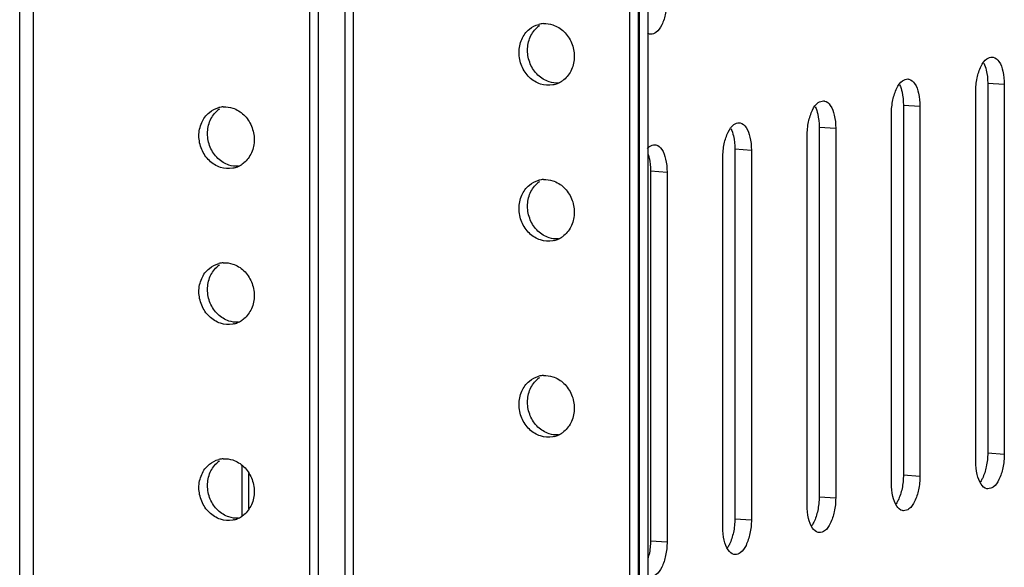
# Model space of a CAD drawing. Units: millimetres. Extents: x 2525 to 2853, y 710 to 918.
# Drawn here: x 2652 to 2655, y 911 to 913 of the extents above; entities that cross this region are included whole.
import ezdxf

# ---------------------------------------------------------------- set-up
doc = ezdxf.new("R2010")
doc.units = ezdxf.units.MM
doc.header["$LTSCALE"] = 10
doc.header["$MEASUREMENT"] = 0
doc.layers.add('02___PRT_ALL_AXES', color=7, linetype='Continuous')

msp = doc.modelspace()

# ---------------------------------------------------------------- linework, layer by layer
at = {"color": 7, "linetype": 'Continuous'}
for p, q in [((2652.1056, 876.4019), (2652.1056, 914.2917)), ((2652.1482, 914.2887), (2652.1482, 877.563)), ((2653.0228, 914.2281), (2653.0228, 877.5023)), ((2653.0499, 914.2262), (2653.0499, 877.5094)), ((2653.1348, 914.2203), (2653.1348, 877.8254)), ((2653.1613, 914.2185), (2653.1613, 877.8265)), ((2654.0359, 914.1579), (2654.0359, 877.7659)), ((2654.063, 914.156), (2654.063, 877.7729)), ((2654.0666, 914.1557), (2654.0666, 877.7739)), ((2654.0937, 914.1539), (2654.0937, 877.7809)), ((2655.1319, 911.5844), (2655.1319, 912.7548)), ((2655.1697, 912.7819), (2655.1697, 911.6115)), ((2655.1697, 912.7819), (2655.2222, 912.7783)), ((2655.2222, 912.7783), (2655.2222, 911.6079)), ((2654.9028, 912.7125), (2654.9028, 911.5421)), ((2654.9028, 912.7125), (2654.9553, 912.7089)), ((2654.9553, 912.7089), (2654.9553, 911.5385)), ((2654.865, 911.515), (2654.865, 912.6854)), ((2654.636, 912.6431), (2654.636, 911.4727)), ((2654.636, 912.6431), (2654.6884, 912.6394)), ((2654.6884, 912.6394), (2654.6884, 911.469)), ((2654.5981, 911.4455), (2654.5981, 912.616)), ((2654.3691, 912.5737), (2654.3691, 911.4033)), ((2654.3691, 912.5737), (2654.4216, 912.57)), ((2654.4216, 912.57), (2654.4216, 911.3996)), ((2654.3313, 911.3761), (2654.3313, 912.5465)), ((2654.1022, 912.5042), (2654.1022, 911.3338)), ((2654.1022, 912.5042), (2654.1547, 912.5006)), ((2654.1547, 912.5006), (2654.1547, 911.3302)), ((2655.1697, 911.6115), (2655.2222, 911.6079)), ((2652.8097, 911.4127), (2652.8097, 911.5711)), ((2652.8295, 911.5466), (2652.8295, 911.4347)), ((2654.9028, 911.5421), (2654.9553, 911.5385)), ((2654.636, 911.4727), (2654.6884, 911.469)), ((2654.3691, 911.4033), (2654.4216, 911.3996)), ((2654.1022, 911.3338), (2654.1547, 911.3302))]:
    msp.add_line(p, q, dxfattribs=at)
msp.add_arc((2653.9218, 911.328), 0.18, 343.8721, 347.918, dxfattribs=at)
for points, start_tangent, end_tangent in [([(2654.1547, 913.0468), (2654.1502, 913.0033), (2654.1377, 912.9661)], (0, -1), (-0.431243, -0.902236)), ([(2654.1027, 912.937), (2654.0995, 912.9373), (2654.0926, 912.9402)], (-0.999746, 0.022543), (-0.847509, 0.530781)), ([(2654.1377, 912.9661), (2654.1196, 912.9426), (2654.1027, 912.937)], (-0.431243, -0.902236), (-0.999746, 0.022543)), ([(2655.1363, 912.7983), (2655.1489, 912.8355), (2655.167, 912.859)], (0.209794, 0.977746), (0.829534, 0.558456)), ([(2655.167, 912.859), (2655.1839, 912.8646)], (0.829534, 0.558456), (0.999746, -0.022543)), ([(2655.1839, 912.8646), (2655.1871, 912.8642), (2655.2052, 912.8501), (2655.2177, 912.8194)], (0.999746, -0.022543), (0.219765, -0.975553)), ([(2655.1575, 912.8457), (2655.1652, 912.8231)], (0.45249, -0.891769), (0.219765, -0.975553)), ([(2655.1652, 912.8231), (2655.1697, 912.7819)], (0.219765, -0.975553), (0, -1)), ([(2655.2177, 912.8194), (2655.2222, 912.7783)], (0.219765, -0.975553), (0, -1)), ([(2654.8695, 912.7289), (2654.882, 912.7661), (2654.9001, 912.7896)], (0.209794, 0.977746), (0.829534, 0.558456)), ([(2654.9001, 912.7896), (2654.917, 912.7952)], (0.829534, 0.558456), (0.999746, -0.022543)), ([(2654.917, 912.7952), (2654.9202, 912.7948), (2654.9383, 912.7807), (2654.9508, 912.75)], (0.999746, -0.022543), (0.219765, -0.975553)), ([(2655.1319, 912.7548), (2655.1363, 912.7983)], (0, 1), (0.209794, 0.977746)), ([(2654.8907, 912.7763), (2654.8984, 912.7537)], (0.45249, -0.891769), (0.219765, -0.975553)), ([(2654.8984, 912.7537), (2654.9028, 912.7125)], (0.219765, -0.975553), (0, -1)), ([(2654.6332, 912.7202), (2654.6502, 912.7257)], (0.829534, 0.558456), (0.999746, -0.022543)), ([(2654.6502, 912.7257), (2654.6533, 912.7254), (2654.6714, 912.7113), (2654.684, 912.6806)], (0.999746, -0.022543), (0.219765, -0.975553)), ([(2654.865, 912.6854), (2654.8695, 912.7289)], (0, 1), (0.209794, 0.977746)), ([(2654.9508, 912.75), (2654.9553, 912.7089)], (0.219765, -0.975553), (0, -1)), ([(2654.6026, 912.6594), (2654.6151, 912.6966), (2654.6332, 912.7202)], (0.209794, 0.977746), (0.829534, 0.558456)), ([(2654.6238, 912.7069), (2654.6315, 912.6842)], (0.45249, -0.891769), (0.219765, -0.975553)), ([(2654.5981, 912.616), (2654.6026, 912.6594)], (0, 1), (0.209794, 0.977746)), ([(2654.6315, 912.6842), (2654.636, 912.6431)], (0.219765, -0.975553), (0, -1)), ([(2654.684, 912.6806), (2654.6884, 912.6394)], (0.219765, -0.975553), (0, -1)), ([(2654.3357, 912.59), (2654.3483, 912.6272), (2654.3664, 912.6508)], (0.209794, 0.977746), (0.829534, 0.558456)), ([(2654.3569, 912.6374), (2654.3646, 912.6148)], (0.45249, -0.891769), (0.219765, -0.975553)), ([(2654.3664, 912.6508), (2654.3833, 912.6563)], (0.829534, 0.558456), (0.999746, -0.022543)), ([(2654.3833, 912.6563), (2654.3865, 912.656), (2654.4046, 912.6419), (2654.4171, 912.6112)], (0.999746, -0.022543), (0.219765, -0.975553)), ([(2654.3646, 912.6148), (2654.3691, 912.5737)], (0.219765, -0.975553), (0, -1)), ([(2654.4171, 912.6112), (2654.4216, 912.57)], (0.219765, -0.975553), (0, -1)), ([(2654.0923, 912.575), (2654.0995, 912.5813)], (0.671086, 0.741379), (0.829534, 0.558456)), ([(2654.0995, 912.5813), (2654.1164, 912.5869)], (0.829534, 0.558456), (0.999746, -0.022543)), ([(2654.1164, 912.5869), (2654.1196, 912.5866), (2654.1377, 912.5724), (2654.1502, 912.5418)], (0.999746, -0.022543), (0.219765, -0.975553)), ([(2654.3313, 912.5465), (2654.3357, 912.59)], (0, 1), (0.209794, 0.977746)), ([(2654.095, 912.5557), (2654.0978, 912.5454)], (0.301428, -0.953489), (0.219765, -0.975553)), ([(2654.0978, 912.5454), (2654.1022, 912.5042)], (0.219765, -0.975553), (0, -1)), ([(2654.1502, 912.5418), (2654.1547, 912.5006)], (0.219765, -0.975553), (0, -1)), ([(2655.1697, 911.6115), (2655.1652, 911.568)], (0, -1), (-0.209794, -0.977746)), ([(2655.2222, 911.6079), (2655.2177, 911.5644), (2655.2052, 911.5272)], (0, -1), (-0.431243, -0.902236)), ([(2655.1363, 911.5432), (2655.1319, 911.5844)], (-0.219765, 0.975553), (0, 1)), ([(2654.9028, 911.5421), (2654.8984, 911.4986)], (0, -1), (-0.209794, -0.977746)), ([(2654.9553, 911.5385), (2654.9508, 911.495), (2654.9383, 911.4578)], (0, -1), (-0.431243, -0.902236)), ([(2655.1489, 911.5126), (2655.1363, 911.5432)], (-0.57518, 0.818027), (-0.219765, 0.975553)), ([(2655.1652, 911.568), (2655.1527, 911.5308), (2655.1469, 911.5202)], (-0.209794, -0.977746), (-0.545703, -0.837979)), ([(2654.8695, 911.4738), (2654.865, 911.515)], (-0.219765, 0.975553), (0, 1)), ([(2655.1702, 911.4981), (2655.167, 911.4984), (2655.1489, 911.5126)], (-0.999746, 0.022543), (-0.57518, 0.818027)), ([(2655.2052, 911.5272), (2655.1871, 911.5037), (2655.1702, 911.4981)], (-0.431243, -0.902236), (-0.999746, 0.022543)), ([(2654.8984, 911.4986), (2654.8858, 911.4614), (2654.88, 911.4508)], (-0.209794, -0.977746), (-0.545703, -0.837979)), ([(2654.6026, 911.4044), (2654.5981, 911.4455)], (-0.219765, 0.975553), (0, 1)), ([(2654.636, 911.4727), (2654.6315, 911.4292)], (0, -1), (-0.209794, -0.977746)), ([(2654.6884, 911.469), (2654.684, 911.4256), (2654.6714, 911.3884)], (0, -1), (-0.431243, -0.902236)), ([(2654.882, 911.4431), (2654.8695, 911.4738)], (-0.57518, 0.818027), (-0.219765, 0.975553)), ([(2654.9383, 911.4578), (2654.9202, 911.4342), (2654.9033, 911.4287)], (-0.431243, -0.902236), (-0.999746, 0.022543)), ([(2654.6315, 911.4292), (2654.619, 911.392), (2654.6131, 911.3814)], (-0.209794, -0.977746), (-0.545703, -0.837979)), ([(2654.9033, 911.4287), (2654.9001, 911.429), (2654.882, 911.4431)], (-0.999746, 0.022543), (-0.57518, 0.818027)), ([(2654.3691, 911.4033), (2654.3646, 911.3598)], (0, -1), (-0.209794, -0.977746)), ([(2654.4216, 911.3996), (2654.4171, 911.3561), (2654.4046, 911.3189)], (0, -1), (-0.431243, -0.902236)), ([(2654.6151, 911.3737), (2654.6026, 911.4044)], (-0.57518, 0.818027), (-0.219765, 0.975553)), ([(2654.6714, 911.3884), (2654.6533, 911.3648), (2654.6364, 911.3593)], (-0.431243, -0.902236), (-0.999746, 0.022543)), ([(2654.3357, 911.335), (2654.3313, 911.3761)], (-0.219765, 0.975553), (0, 1)), ([(2654.3646, 911.3598), (2654.3521, 911.3226), (2654.3463, 911.312)], (-0.209794, -0.977746), (-0.545703, -0.837979)), ([(2654.6364, 911.3593), (2654.6332, 911.3596), (2654.6151, 911.3737)], (-0.999746, 0.022543), (-0.57518, 0.818027)), ([(2654.1022, 911.3338), (2654.0978, 911.2903)], (0, -1), (-0.209794, -0.977746)), ([(2654.1547, 911.3302), (2654.1502, 911.2867), (2654.1377, 911.2495)], (0, -1), (-0.431243, -0.902236)), ([(2654.3483, 911.3043), (2654.3357, 911.335)], (-0.57518, 0.818027), (-0.219765, 0.975553)), ([(2654.3696, 911.2898), (2654.3664, 911.2902), (2654.3483, 911.3043)], (-0.999746, 0.022543), (-0.57518, 0.818027)), ([(2654.4046, 911.3189), (2654.3865, 911.2954), (2654.3696, 911.2898)], (-0.431243, -0.902236), (-0.999746, 0.022543)), ([(2654.1377, 911.2495), (2654.1196, 911.226), (2654.1027, 911.2204)], (-0.431243, -0.902236), (-0.999746, 0.022543))]:
    msp.add_spline(points, degree=3, dxfattribs=dict(at, start_tangent=start_tangent, end_tangent=end_tangent))
at = {"layer": '02___PRT_ALL_AXES', "color": 7, "linetype": 'Continuous'}
for centre, radius, start, end in [((2653.7963, 912.8985), 0.0793, 124.8053, 129.2414), ((2653.7677, 912.8961), 0.0744, 93.5309, 104.6404), ((2653.7776, 912.8546), 0.0797, 295.2936, 304.8102), ((2653.7785, 912.8525), 0.0775, 284.6809, 295.3238), ((2652.7832, 912.6349), 0.0793, 124.8053, 129.2414), ((2652.7546, 912.6326), 0.0744, 93.5309, 104.6404), ((2652.7655, 912.589), 0.0775, 284.6809, 295.3238), ((2652.7645, 912.591), 0.0797, 295.2936, 304.8102), ((2653.7677, 912.4026), 0.0744, 93.5309, 104.6404), ((2653.7963, 912.405), 0.0793, 124.8053, 129.2414), ((2653.7785, 912.359), 0.0775, 284.6809, 295.3238), ((2653.7776, 912.361), 0.0797, 295.2936, 304.8102), ((2652.7832, 912.1414), 0.0793, 124.8053, 129.2414), ((2652.7546, 912.1391), 0.0744, 93.5309, 104.6404), ((2652.7655, 912.0955), 0.0775, 284.6809, 295.3238), ((2652.7645, 912.0975), 0.0797, 295.2936, 304.8102), ((2653.7963, 911.7846), 0.0793, 124.8053, 129.2414), ((2653.7677, 911.7823), 0.0744, 93.5309, 104.6404), ((2653.7785, 911.7387), 0.0775, 284.6809, 295.3238), ((2653.7776, 911.7407), 0.0797, 295.2936, 304.8102), ((2652.7832, 911.5211), 0.0793, 124.8053, 129.2414), ((2652.7546, 911.5187), 0.0744, 93.5309, 104.6404), ((2652.7655, 911.4752), 0.0775, 284.6809, 295.3238), ((2652.7645, 911.4772), 0.0797, 295.2936, 304.8102)]:
    msp.add_arc(centre, radius, start, end, dxfattribs=at)
for points, start_tangent, end_tangent in [([(2653.7631, 912.9704), (2653.793, 912.9666)], (0.99803, 0.062739), (0.951752, -0.306867)), ([(2653.6947, 912.9206), (2653.719, 912.9529)], (0.406697, 0.913563), (0.774438, 0.632649)), ([(2653.7132, 912.8859), (2653.7218, 912.9277), (2653.7461, 912.9599)], (0, 1), (0.774438, 0.632649)), ([(2653.719, 912.9529), (2653.7489, 912.9681)], (0.774438, 0.632649), (0.967566, 0.252617)), ([(2653.793, 912.9666), (2653.8281, 912.9453), (2653.8523, 912.9097), (2653.861, 912.8668)], (0.951752, -0.306867), (0, -1)), ([(2653.6861, 912.8789), (2653.6947, 912.9206)], (0, 1), (0.406697, 0.913563)), ([(2653.719, 912.8003), (2653.6947, 912.836), (2653.6861, 912.8789)], (-0.722458, 0.691415), (0, 1)), ([(2653.7218, 912.843), (2653.7132, 912.8859)], (-0.386029, 0.922487), (0, 1)), ([(2653.861, 912.8668), (2653.8523, 912.825), (2653.8281, 912.7928), (2653.8232, 912.7891)], (0, -1), (-0.82106, -0.570841)), ([(2653.7461, 912.8074), (2653.7218, 912.843)], (-0.722458, 0.691415), (-0.386029, 0.922487)), ([(2653.7541, 912.7791), (2653.719, 912.8003)], (-0.951752, 0.306867), (-0.722458, 0.691415)), ([(2653.7812, 912.7861), (2653.7461, 912.8074)], (-0.951752, 0.306867), (-0.722458, 0.691415)), ([(2653.8111, 912.7823), (2653.7812, 912.7861)], (-0.99803, -0.062739), (-0.951752, 0.306867)), ([(2653.7982, 912.7775), (2653.793, 912.7764), (2653.7541, 912.7791)], (-0.967566, -0.252617), (-0.951752, 0.306867)), ([(2652.7001, 912.6224), (2652.7087, 912.6641), (2652.733, 912.6964)], (0, 1), (0.774438, 0.632649)), ([(2652.7059, 912.6893), (2652.7358, 912.7046)], (0.774438, 0.632649), (0.967566, 0.252617)), ([(2652.75, 912.7068), (2652.7799, 912.703)], (0.99803, 0.062739), (0.951752, -0.306867)), ([(2652.7799, 912.703), (2652.815, 912.6818), (2652.8392, 912.6461), (2652.8479, 912.6032)], (0.951752, -0.306867), (0, -1)), ([(2652.6816, 912.6571), (2652.7059, 912.6893)], (0.406697, 0.913563), (0.774438, 0.632649)), ([(2652.673, 912.6153), (2652.6816, 912.6571)], (0, 1), (0.406697, 0.913563)), ([(2652.7059, 912.5368), (2652.6816, 912.5724), (2652.673, 912.6153)], (-0.722458, 0.691415), (0, 1)), ([(2652.7087, 912.5795), (2652.7001, 912.6224)], (-0.386029, 0.922487), (0, 1)), ([(2652.8479, 912.6032), (2652.8392, 912.5615), (2652.815, 912.5293), (2652.8101, 912.5256)], (0, -1), (-0.82106, -0.570841)), ([(2652.733, 912.5439), (2652.7087, 912.5795)], (-0.722458, 0.691415), (-0.386029, 0.922487)), ([(2652.741, 912.5155), (2652.7059, 912.5368)], (-0.951752, 0.306867), (-0.722458, 0.691415)), ([(2652.7681, 912.5226), (2652.733, 912.5439)], (-0.951752, 0.306867), (-0.722458, 0.691415)), ([(2652.7851, 912.514), (2652.7799, 912.5128), (2652.741, 912.5155)], (-0.967566, -0.252617), (-0.951752, 0.306867)), ([(2652.798, 912.5188), (2652.7681, 912.5226)], (-0.99803, -0.062739), (-0.951752, 0.306867)), ([(2653.719, 912.4593), (2653.7489, 912.4746)], (0.774438, 0.632649), (0.967566, 0.252617)), ([(2653.7631, 912.4769), (2653.793, 912.473)], (0.99803, 0.062739), (0.951752, -0.306867)), ([(2653.793, 912.473), (2653.8281, 912.4518), (2653.8523, 912.4162), (2653.861, 912.3732)], (0.951752, -0.306867), (0, -1)), ([(2653.6947, 912.4271), (2653.719, 912.4593)], (0.406697, 0.913563), (0.774438, 0.632649)), ([(2653.7132, 912.3924), (2653.7218, 912.4341), (2653.7461, 912.4664)], (0, 1), (0.774438, 0.632649)), ([(2653.6861, 912.3854), (2653.6947, 912.4271)], (0, 1), (0.406697, 0.913563)), ([(2653.719, 912.3068), (2653.6947, 912.3424), (2653.6861, 912.3854)], (-0.722458, 0.691415), (0, 1)), ([(2653.7218, 912.3495), (2653.7132, 912.3924)], (-0.386029, 0.922487), (0, 1)), ([(2653.7461, 912.3139), (2653.7218, 912.3495)], (-0.722458, 0.691415), (-0.386029, 0.922487)), ([(2653.861, 912.3732), (2653.8523, 912.3315), (2653.8281, 912.2993), (2653.8232, 912.2956)], (0, -1), (-0.82106, -0.570841)), ([(2653.7541, 912.2856), (2653.719, 912.3068)], (-0.951752, 0.306867), (-0.722458, 0.691415)), ([(2653.7812, 912.2926), (2653.7461, 912.3139)], (-0.951752, 0.306867), (-0.722458, 0.691415)), ([(2653.7982, 912.284), (2653.793, 912.2829), (2653.7541, 912.2856)], (-0.967566, -0.252617), (-0.951752, 0.306867)), ([(2653.8111, 912.2888), (2653.7812, 912.2926)], (-0.99803, -0.062739), (-0.951752, 0.306867)), ([(2652.6816, 912.1635), (2652.7059, 912.1958)], (0.406697, 0.913563), (0.774438, 0.632649)), ([(2652.7001, 912.1289), (2652.7087, 912.1706), (2652.733, 912.2028)], (0, 1), (0.774438, 0.632649)), ([(2652.7059, 912.1958), (2652.7358, 912.211)], (0.774438, 0.632649), (0.967566, 0.252617)), ([(2652.75, 912.2133), (2652.7799, 912.2095)], (0.99803, 0.062739), (0.951752, -0.306867)), ([(2652.7799, 912.2095), (2652.815, 912.1882), (2652.8392, 912.1526), (2652.8479, 912.1097)], (0.951752, -0.306867), (0, -1)), ([(2652.673, 912.1218), (2652.6816, 912.1635)], (0, 1), (0.406697, 0.913563)), ([(2652.7059, 912.0433), (2652.6816, 912.0789), (2652.673, 912.1218)], (-0.722458, 0.691415), (0, 1)), ([(2652.7087, 912.086), (2652.7001, 912.1289)], (-0.386029, 0.922487), (0, 1)), ([(2652.8479, 912.1097), (2652.8392, 912.068), (2652.815, 912.0357), (2652.8101, 912.032)], (0, -1), (-0.82106, -0.570841)), ([(2652.733, 912.0503), (2652.7087, 912.086)], (-0.722458, 0.691415), (-0.386029, 0.922487)), ([(2652.741, 912.022), (2652.7059, 912.0433)], (-0.951752, 0.306867), (-0.722458, 0.691415)), ([(2652.7681, 912.0291), (2652.733, 912.0503)], (-0.951752, 0.306867), (-0.722458, 0.691415)), ([(2652.7851, 912.0205), (2652.7799, 912.0193), (2652.741, 912.022)], (-0.967566, -0.252617), (-0.951752, 0.306867)), ([(2652.798, 912.0253), (2652.7681, 912.0291)], (-0.99803, -0.062739), (-0.951752, 0.306867)), ([(2653.719, 911.839), (2653.7489, 911.8543)], (0.774438, 0.632649), (0.967566, 0.252617)), ([(2653.7631, 911.8565), (2653.793, 911.8527)], (0.99803, 0.062739), (0.951752, -0.306867)), ([(2653.793, 911.8527), (2653.8281, 911.8315), (2653.8523, 911.7958), (2653.861, 911.7529)], (0.951752, -0.306867), (0, -1)), ([(2653.6947, 911.8068), (2653.719, 911.839)], (0.406697, 0.913563), (0.774438, 0.632649)), ([(2653.7132, 911.7721), (2653.7218, 911.8138), (2653.7461, 911.8461)], (0, 1), (0.774438, 0.632649)), ([(2653.6861, 911.765), (2653.6947, 911.8068)], (0, 1), (0.406697, 0.913563)), ([(2653.719, 911.6865), (2653.6947, 911.7221), (2653.6861, 911.765)], (-0.722458, 0.691415), (0, 1)), ([(2653.7218, 911.7292), (2653.7132, 911.7721)], (-0.386029, 0.922487), (0, 1)), ([(2653.7461, 911.6936), (2653.7218, 911.7292)], (-0.722458, 0.691415), (-0.386029, 0.922487)), ([(2653.861, 911.7529), (2653.8523, 911.7112), (2653.8281, 911.679), (2653.8232, 911.6753)], (0, -1), (-0.82106, -0.570841)), ([(2653.7812, 911.6723), (2653.7461, 911.6936)], (-0.951752, 0.306867), (-0.722458, 0.691415)), ([(2653.7541, 911.6652), (2653.719, 911.6865)], (-0.951752, 0.306867), (-0.722458, 0.691415)), ([(2653.7982, 911.6637), (2653.793, 911.6625), (2653.7541, 911.6652)], (-0.967566, -0.252617), (-0.951752, 0.306867)), ([(2653.8111, 911.6685), (2653.7812, 911.6723)], (-0.99803, -0.062739), (-0.951752, 0.306867)), ([(2652.6816, 911.5432), (2652.7059, 911.5755)], (0.406697, 0.913563), (0.774438, 0.632649)), ([(2652.7001, 911.5086), (2652.7087, 911.5503), (2652.733, 911.5825)], (0, 1), (0.774438, 0.632649)), ([(2652.7059, 911.5755), (2652.7358, 911.5907)], (0.774438, 0.632649), (0.967566, 0.252617)), ([(2652.75, 911.593), (2652.7799, 911.5892)], (0.99803, 0.062739), (0.951752, -0.306867)), ([(2652.7799, 911.5892), (2652.815, 911.5679), (2652.8392, 911.5323), (2652.8479, 911.4894)], (0.951752, -0.306867), (0, -1)), ([(2652.673, 911.5015), (2652.6816, 911.5432)], (0, 1), (0.406697, 0.913563)), ([(2652.7087, 911.4656), (2652.7001, 911.5086)], (-0.386029, 0.922487), (0, 1)), ([(2652.7059, 911.423), (2652.6816, 911.4586), (2652.673, 911.5015)], (-0.722458, 0.691415), (0, 1)), ([(2652.8479, 911.4894), (2652.8392, 911.4477), (2652.815, 911.4154), (2652.8101, 911.4117)], (0, -1), (-0.82106, -0.570841)), ([(2652.733, 911.43), (2652.7087, 911.4656)], (-0.722458, 0.691415), (-0.386029, 0.922487)), ([(2652.741, 911.4017), (2652.7059, 911.423)], (-0.951752, 0.306867), (-0.722458, 0.691415)), ([(2652.7681, 911.4088), (2652.733, 911.43)], (-0.951752, 0.306867), (-0.722458, 0.691415)), ([(2652.7851, 911.4002), (2652.7799, 911.399), (2652.741, 911.4017)], (-0.967566, -0.252617), (-0.951752, 0.306867)), ([(2652.798, 911.4049), (2652.7681, 911.4088)], (-0.99803, -0.062739), (-0.951752, 0.306867))]:
    msp.add_spline(points, degree=3, dxfattribs=dict(at, start_tangent=start_tangent, end_tangent=end_tangent))

doc.saveas('drawing.dxf')
